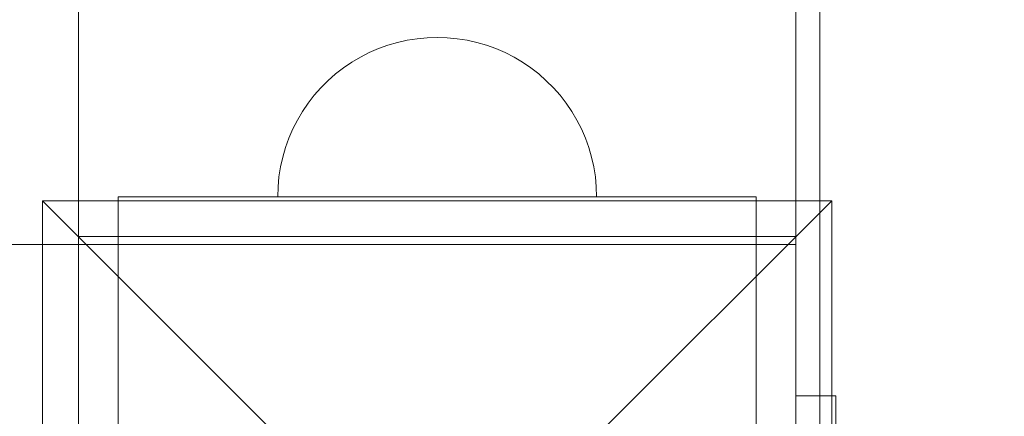
# Model space of a CAD drawing. Units: millimetres. Extents: x 12335 to 20135, y 18769 to 26072.
# Drawn here: x 14637 to 14760, y 23739 to 23789 of the extents above; entities that cross this region are included whole.
import ezdxf

# ---------------------------------------------------------------- set-up
doc = ezdxf.new("R2010")
doc.units = ezdxf.units.MM
doc.header["$MEASUREMENT"] = 0
doc.linetypes.add('Wipeout_Contour', pattern=[1000, 0, -1000])
doc.layers.add('strefa', color=7, linetype='Continuous')
doc.layers.add('strefa_Nr_pióra__7', color=7, linetype='Continuous', lineweight=18)
doc.layers.add('zestaw_Nr_pióra__7', color=7, linetype='Continuous', lineweight=18)
doc.styles.add('GENERATED_STYLE_1', font='txt')
doc.dimstyles.new('GENERATED_STYLE__1', dxfattribs={"dimtxt": 250, "dimasz": 137.681159, "dimexe": 0.18, "dimexo": 300, "dimgap": 0.09, "dimtad": 1, "dimtih": 1, "dimtoh": 1, "dimdec": 0, "dimlfac": 0.1, "dimzin": 0, "dimdsep": 46, "dimtxsty": 'GENERATED_STYLE_1', "dimblk": 'ARROWHEAD_5', "dimblk1": 'ARROWHEAD_5', "dimblk2": 'ARROWHEAD_5', "dimcen": 0.09, "dimclrd": 7, "dimclre": 7, "dimclrt": 7, "dimazin": 0, "dimtfac": 1, "dimtdec": 4, "dimtmove": 0, "dimatfit": 3, "dimfxl": 0, "dimtolj": 1, "dimtzin": 0, "dimarcsym": 0})
doc.dimstyles.new('GENERATED_STYLE__2', dxfattribs={"dimtxt": 250, "dimasz": 137.681159, "dimexe": 0.18, "dimexo": 300, "dimgap": 0.09, "dimtad": 1, "dimdec": 0, "dimlfac": 0.1, "dimzin": 0, "dimdsep": 46, "dimtxsty": 'GENERATED_STYLE_1', "dimblk": 'ARROWHEAD_5', "dimblk1": 'ARROWHEAD_5', "dimblk2": 'ARROWHEAD_5', "dimcen": 0.09, "dimclrd": 7, "dimclre": 7, "dimclrt": 7, "dimazin": 0, "dimtfac": 1, "dimtdec": 4, "dimtmove": 0, "dimatfit": 3, "dimfxl": 0, "dimtolj": 1, "dimtzin": 0, "dimarcsym": 0})

# ---------------------------------------------------------------- blocks, each defined once
blk = doc.blocks.new('*D1')
at = {"layer": 'strefa_Nr_pióra__7', "linetype": 'Continuous'}
for points in [[(12335.15, 18904.54), (12475.11, 18867.04), (12475.11, 18942.04)], [(19328.13, 18904.54), (19188.17, 18942.04), (19188.17, 18867.04)]]:
    blk.add_hatch(color=256, dxfattribs=at).paths.add_polyline_path(points)
for p, q in [((12335.15, 18768.68), (12335.15, 19040.41)), ((19328.13, 18768.68), (19328.13, 19040.41)), ((12335.15, 18904.54), (12475.11, 18942.04)), ((12475.11, 18942.04), (12475.11, 18867.04)), ((19328.13, 18904.54), (19188.17, 18942.04)), ((19188.17, 18867.04), (19188.17, 18942.04)), ((12335.15, 18904.54), (12475.11, 18867.04)), ((12475.11, 18904.54), (19188.17, 18904.54)), ((19328.13, 18904.54), (19188.17, 18867.04))]:
    blk.add_line(p, q, dxfattribs=at)
at = {"color": 254, "linetype": 'Wipeout_Contour', "lineweight": 0, "ltscale": 99175.445076}
blk.add_wipeout([(15522.07, 18929.54), (16141.21, 18929.54), (16141.21, 19229.54), (15522.07, 19229.54)], dxfattribs=at).dxf.layer = 'strefa'
at = {"layer": 'strefa_Nr_pióra__7', "insert": (15547.07, 18954.54), "char_height": 250, "attachment_point": 7, "style": 'GENERATED_STYLE_1'}
blk.add_mtext('\\A1;{\\fArial|b0|i0|c238|p38;699}', dxfattribs=at)
blk = doc.blocks.new('ARROWHEAD_5')
at = {"color": 0, "linetype": 'Continuous', "lineweight": 0}
blk.add_line((0, 0), (-1, 0), dxfattribs=at)
blk.add_solid([(-1, 0.2679), (0, 0), (-1, -0.2679), (-1, 0.2679)], dxfattribs=at)
blk = doc.blocks.new('*D3')
at = {"layer": 'strefa_Nr_pióra__7', "linetype": 'Continuous'}
for points in [[(19998.97, 26071.59), (19961.47, 25931.64), (20036.47, 25931.64)], [(19998.97, 19269.77), (20036.47, 19409.72), (19961.47, 19409.72)]]:
    blk.add_hatch(color=256, dxfattribs=at).paths.add_polyline_path(points)
for p, q in [((20134.84, 26071.59), (19863.1, 26071.59)), ((19998.97, 26071.59), (19961.47, 25931.64)), ((19998.97, 26071.59), (20036.47, 25931.64)), ((20036.47, 25931.64), (19961.47, 25931.64)), ((19998.97, 19409.72), (19998.97, 25931.64)), ((19998.97, 19269.77), (19961.47, 19409.72)), ((19961.47, 19409.72), (20036.47, 19409.72)), ((19998.97, 19269.77), (20036.47, 19409.72)), ((20134.84, 19269.77), (19863.1, 19269.77))]:
    blk.add_line(p, q, dxfattribs=at)
at = {"color": 254, "linetype": 'Wipeout_Contour', "lineweight": 0, "ltscale": 120465.994523}
blk.add_wipeout([(19973.97, 22361.11), (19973.97, 22980.25), (19673.97, 22980.25), (19673.97, 22361.11)], dxfattribs=at).dxf.layer = 'strefa'
at = {"layer": 'strefa_Nr_pióra__7', "insert": (19948.97, 22386.11), "char_height": 250, "attachment_point": 7, "rotation": 90, "style": 'GENERATED_STYLE_1'}
blk.add_mtext('\\A1;{\\fArial|b0|i0|c238|p38;680}', dxfattribs=at)

msp = doc.modelspace()

# ---------------------------------------------------------------- linework, layer by layer
at = {"layer": 'zestaw_Nr_pióra__7', "linetype": 'Continuous'}
for p, q in [((14643.88, 23671.55), (14643.88, 24571.55)), ((14733.88, 24568.55), (14733.88, 23674.54)), ((14736.88, 23674.54), (14736.88, 24568.55)), ((14733.88, 24482.55), (14733.88, 23760.55)), ((14682.7, 23785.57), (14681.52, 23785.14)), ((14682.7, 23785.57), (14681.52, 23785.14)), ((14683.91, 23785.92), (14682.7, 23785.57)), ((14683.91, 23785.92), (14682.7, 23785.57)), ((14685.13, 23786.19), (14683.91, 23785.92)), ((14685.13, 23786.19), (14683.91, 23785.92)), ((14686.37, 23786.39), (14685.13, 23786.19)), ((14686.37, 23786.39), (14685.13, 23786.19)), ((14687.63, 23786.51), (14686.37, 23786.39)), ((14687.63, 23786.51), (14686.37, 23786.39)), ((14688.88, 23786.55), (14687.63, 23786.51)), ((14688.88, 23786.55), (14687.63, 23786.51)), ((14688.88, 23786.55), (14690.14, 23786.51)), ((14688.88, 23786.55), (14690.14, 23786.51)), ((14690.14, 23786.51), (14691.39, 23786.39)), ((14690.14, 23786.51), (14691.39, 23786.39)), ((14691.39, 23786.39), (14692.63, 23786.19)), ((14691.39, 23786.39), (14692.63, 23786.19)), ((14692.63, 23786.19), (14693.85, 23785.92)), ((14692.63, 23786.19), (14693.85, 23785.92)), ((14693.85, 23785.92), (14695.06, 23785.57)), ((14693.85, 23785.92), (14695.06, 23785.57)), ((14695.06, 23785.57), (14696.24, 23785.14)), ((14695.06, 23785.57), (14696.24, 23785.14)), ((14680.37, 23784.64), (14679.25, 23784.07)), ((14680.37, 23784.64), (14679.25, 23784.07)), ((14681.52, 23785.14), (14680.37, 23784.64)), ((14681.52, 23785.14), (14680.37, 23784.64)), ((14696.24, 23785.14), (14697.4, 23784.64)), ((14696.24, 23785.14), (14697.4, 23784.64)), ((14697.4, 23784.64), (14698.52, 23784.07)), ((14697.4, 23784.64), (14698.52, 23784.07)), ((14678.16, 23783.43), (14677.13, 23782.73)), ((14678.16, 23783.43), (14677.13, 23782.73)), ((14679.25, 23784.07), (14678.16, 23783.43)), ((14679.25, 23784.07), (14678.16, 23783.43)), ((14698.52, 23784.07), (14699.6, 23783.43)), ((14698.52, 23784.07), (14699.6, 23783.43)), ((14699.6, 23783.43), (14700.64, 23782.73)), ((14699.6, 23783.43), (14700.64, 23782.73)), ((14676.13, 23781.96), (14675.19, 23781.12)), ((14676.13, 23781.96), (14675.19, 23781.12)), ((14677.13, 23782.73), (14676.13, 23781.96)), ((14677.13, 23782.73), (14676.13, 23781.96)), ((14700.64, 23782.73), (14701.63, 23781.96)), ((14700.64, 23782.73), (14701.63, 23781.96)), ((14701.63, 23781.96), (14702.57, 23781.12)), ((14701.63, 23781.96), (14702.57, 23781.12)), ((14675.19, 23781.12), (14674.3, 23780.24)), ((14675.19, 23781.12), (14674.3, 23780.24)), ((14702.57, 23781.12), (14703.46, 23780.24)), ((14702.57, 23781.12), (14703.46, 23780.24)), ((14673.47, 23779.29), (14672.7, 23778.3)), ((14673.47, 23779.29), (14672.7, 23778.3)), ((14674.3, 23780.24), (14673.47, 23779.29)), ((14674.3, 23780.24), (14673.47, 23779.29)), ((14703.46, 23780.24), (14704.29, 23779.29)), ((14703.46, 23780.24), (14704.29, 23779.29)), ((14704.29, 23779.29), (14705.06, 23778.3)), ((14704.29, 23779.29), (14705.06, 23778.3)), ((14672.7, 23778.3), (14671.99, 23777.26)), ((14672.7, 23778.3), (14671.99, 23777.26)), ((14705.06, 23778.3), (14705.77, 23777.26)), ((14705.06, 23778.3), (14705.77, 23777.26)), ((14671.99, 23777.26), (14671.36, 23776.18)), ((14671.99, 23777.26), (14671.36, 23776.18)), ((14705.77, 23777.26), (14706.41, 23776.18)), ((14705.77, 23777.26), (14706.41, 23776.18)), ((14671.36, 23776.18), (14670.78, 23775.06)), ((14671.36, 23776.18), (14670.78, 23775.06)), ((14706.41, 23776.18), (14706.98, 23775.06)), ((14706.41, 23776.18), (14706.98, 23775.06)), ((14670.78, 23775.06), (14670.29, 23773.91)), ((14670.78, 23775.06), (14670.29, 23773.91)), ((14706.98, 23775.06), (14707.48, 23773.91)), ((14706.98, 23775.06), (14707.48, 23773.91)), ((14670.29, 23773.91), (14669.86, 23772.73)), ((14670.29, 23773.91), (14669.86, 23772.73)), ((14707.48, 23773.91), (14707.9, 23772.73)), ((14707.48, 23773.91), (14707.9, 23772.73)), ((14669.86, 23772.73), (14669.51, 23771.52)), ((14669.86, 23772.73), (14669.51, 23771.52)), ((14707.9, 23772.73), (14708.25, 23771.52)), ((14707.9, 23772.73), (14708.25, 23771.52)), ((14669.51, 23771.52), (14669.24, 23770.29)), ((14669.51, 23771.52), (14669.24, 23770.29)), ((14708.25, 23771.52), (14708.53, 23770.29)), ((14708.25, 23771.52), (14708.53, 23770.29)), ((14669.24, 23770.29), (14669.04, 23769.05)), ((14669.24, 23770.29), (14669.04, 23769.05)), ((14708.53, 23770.29), (14708.72, 23769.05)), ((14708.53, 23770.29), (14708.72, 23769.05)), ((14669.04, 23769.05), (14668.92, 23767.8)), ((14669.04, 23769.05), (14668.92, 23767.8)), ((14708.72, 23769.05), (14708.84, 23767.8)), ((14708.72, 23769.05), (14708.84, 23767.8)), ((14668.92, 23767.8), (14668.88, 23766.55)), ((14668.92, 23767.8), (14668.88, 23766.55)), ((14708.84, 23767.8), (14708.88, 23766.55)), ((14708.84, 23767.8), (14708.88, 23766.55)), ((14639.38, 23766.04), (14688.88, 23716.55)), ((14639.38, 23667.05), (14639.38, 23766.04)), ((14639.38, 23766.04), (14738.38, 23766.04)), ((14673.88, 23766.55), (14648.88, 23766.55)), ((14648.88, 23766.55), (14648.88, 23761.55)), ((14668.88, 23766.55), (14668.92, 23766.55)), ((14668.92, 23766.55), (14669.04, 23766.55)), ((14669.04, 23766.55), (14669.24, 23766.55)), ((14669.24, 23766.55), (14669.51, 23766.55)), ((14669.51, 23766.55), (14669.86, 23766.55)), ((14669.86, 23766.55), (14670.29, 23766.55)), ((14670.29, 23766.55), (14670.78, 23766.55)), ((14670.78, 23766.55), (14671.36, 23766.55)), ((14671.36, 23766.55), (14671.99, 23766.55)), ((14671.99, 23766.55), (14672.7, 23766.55)), ((14672.7, 23766.55), (14673.47, 23766.55)), ((14673.47, 23766.55), (14674.3, 23766.55)), ((14703.88, 23766.55), (14673.88, 23766.55)), ((14674.3, 23766.55), (14675.19, 23766.55)), ((14675.19, 23766.55), (14676.13, 23766.55)), ((14676.13, 23766.55), (14677.13, 23766.55)), ((14677.13, 23766.55), (14678.16, 23766.55)), ((14678.16, 23766.55), (14679.25, 23766.55)), ((14679.25, 23766.55), (14680.37, 23766.55)), ((14680.37, 23766.55), (14681.52, 23766.55)), ((14681.52, 23766.55), (14682.7, 23766.55)), ((14682.7, 23766.55), (14683.91, 23766.55)), ((14683.91, 23766.55), (14685.13, 23766.55)), ((14685.13, 23766.55), (14686.37, 23766.55)), ((14686.37, 23766.55), (14687.63, 23766.55)), ((14687.63, 23766.55), (14688.88, 23766.55)), ((14688.88, 23766.55), (14690.14, 23766.55)), ((14738.38, 23766.04), (14688.88, 23716.55)), ((14690.14, 23766.55), (14691.39, 23766.55)), ((14691.39, 23766.55), (14692.63, 23766.55)), ((14692.63, 23766.55), (14693.85, 23766.55)), ((14693.85, 23766.55), (14695.06, 23766.55)), ((14695.06, 23766.55), (14696.24, 23766.55)), ((14696.24, 23766.55), (14697.4, 23766.55)), ((14697.4, 23766.55), (14698.52, 23766.55)), ((14698.52, 23766.55), (14699.6, 23766.55)), ((14699.6, 23766.55), (14700.64, 23766.55)), ((14700.64, 23766.55), (14701.63, 23766.55)), ((14701.63, 23766.55), (14702.57, 23766.55)), ((14702.57, 23766.55), (14703.46, 23766.55)), ((14703.46, 23766.55), (14704.29, 23766.55)), ((14728.88, 23766.55), (14703.88, 23766.55)), ((14704.29, 23766.55), (14705.06, 23766.55)), ((14705.06, 23766.55), (14705.77, 23766.55)), ((14705.77, 23766.55), (14706.41, 23766.55)), ((14706.41, 23766.55), (14706.98, 23766.55)), ((14706.98, 23766.55), (14707.48, 23766.55)), ((14707.48, 23766.55), (14707.9, 23766.55)), ((14707.9, 23766.55), (14708.25, 23766.55)), ((14708.25, 23766.55), (14708.53, 23766.55)), ((14708.53, 23766.55), (14708.72, 23766.55)), ((14708.72, 23766.55), (14708.84, 23766.55)), ((14708.84, 23766.55), (14708.88, 23766.55)), ((14728.88, 23766.55), (14728.88, 23761.55)), ((14738.38, 23766.04), (14738.38, 23667.05)), ((14733.88, 23761.55), (14643.88, 23761.55)), ((14643.88, 23761.55), (14643.88, 23671.55)), ((14648.88, 23761.55), (14648.88, 23671.55)), ((14673.88, 23761.55), (14648.88, 23761.55)), ((14703.88, 23761.55), (14673.88, 23761.55)), ((14728.88, 23761.55), (14703.88, 23761.55)), ((14728.88, 23671.55), (14728.88, 23761.55)), ((14733.88, 23671.55), (14733.88, 23761.55)), ((14733.88, 23760.55), (13833.88, 23760.55)), ((14643.88, 23760.55), (13923.88, 23760.55)), ((14643.88, 23671.55), (14643.88, 23760.55)), ((14733.88, 23691.54), (14733.88, 23741.54)), ((14733.88, 23741.54), (14738.88, 23741.54)), ((14733.88, 23741.54), (14738.88, 23741.54)), ((14733.88, 23691.54), (14733.88, 23741.54)), ((14738.88, 23741.54), (14738.88, 23691.54)), ((14738.88, 23741.54), (14738.88, 23691.54))]:
    msp.add_line(p, q, dxfattribs=at)

# ---------------------------------------------------------------- next in the draw order: dimensions: what is measured, and where the dimension line sits
at = {"layer": 'strefa', "linetype": 'Continuous'}
dim = msp.add_linear_dim(base=(19328.13, 18904.54), p1=(12335.15, 22997.41), p2=(19328.13, 24100.22), dimstyle='GENERATED_STYLE__1', dxfattribs=at)
dim.commit()
dim.dimension.update_dxf_attribs({"geometry": '*D1', "text_midpoint": (15831.64, 19079.54), "dimtype": 160})

# ---------------------------------------------------------------- next in the draw order: dimensions: what is measured, and where the dimension line sits
dim = msp.add_linear_dim(base=(19998.97, 26071.59), p1=(14264.99, 19269.77), p2=(15976.96, 26071.59), angle=90, dimstyle='GENERATED_STYLE__2', dxfattribs=at)
dim.commit()
dim.dimension.update_dxf_attribs({"geometry": '*D3', "text_midpoint": (19823.97, 22670.68), "dimtype": 160, "text_rotation": 90})

doc.saveas('drawing.dxf')
